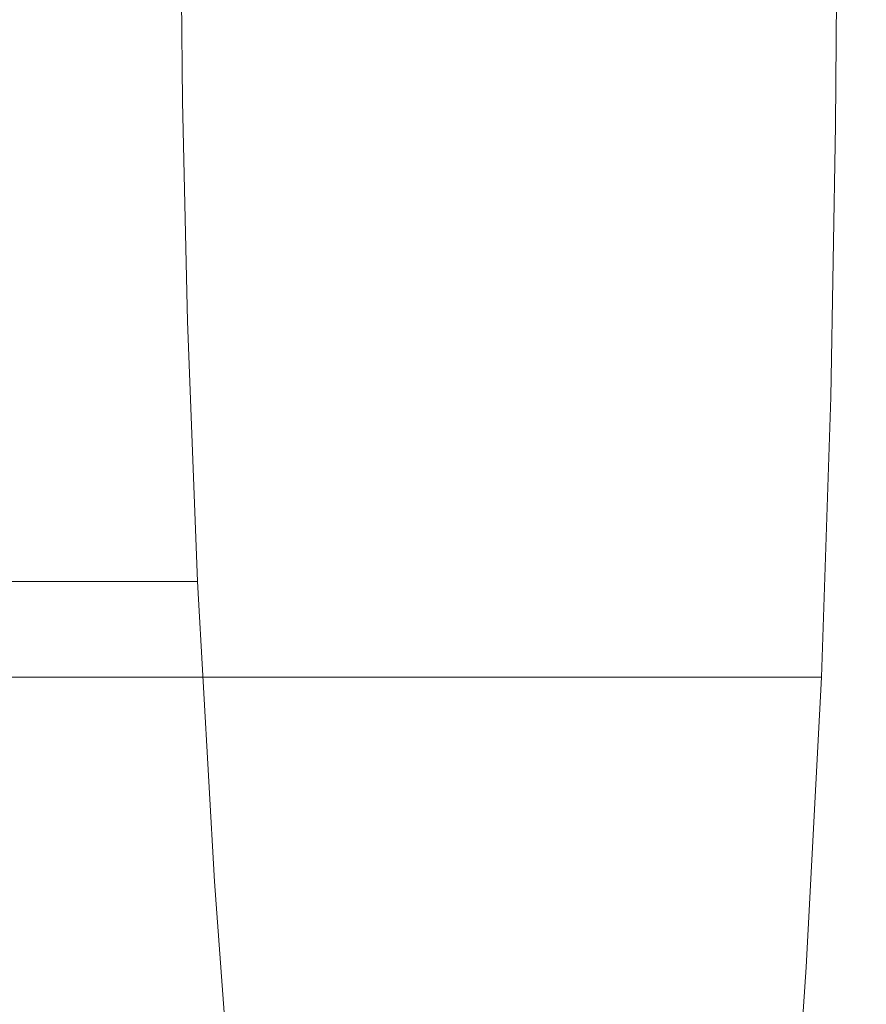
# Model space of a CAD drawing. Extents: x -2009 to -409, y -654 to 46.
# Drawn here: x -503 to -492, y -324 to -312 of the extents above; entities that cross this region are included whole.
import ezdxf

# ---------------------------------------------------------------- set-up
doc = ezdxf.new("R2010")
doc.units = 0
doc.header["$LTSCALE"] = 500
doc.header["$MEASUREMENT"] = 0
doc.layers.add('EXC-CERAMIKA', color=7, linetype='Continuous')
doc.layers.add('EXC-CHROM', color=7, linetype='Continuous')

msp = doc.modelspace()

# ---------------------------------------------------------------- linework, layer by layer
at = {"layer": 'EXC-CERAMIKA', "lineweight": 0, "invisible_edges": 15}
for points in [[(-499.375, -330.099, 76.266), (-499.376, -306.885, 76.266), (-515.935, -285.105, -17.409), (-499.375, -330.099, 76.266)], [(-515.935, -285.105, -17.409), (-510.414, -373.11, 13.816), (-499.375, -330.099, 76.266), (-515.935, -285.105, -17.409)], [(-499.375, -330.099, 76.266), (-494.723, -306.936, 103.735), (-499.376, -306.885, 76.266), (-499.375, -330.099, 76.266)], [(-494.723, -306.936, 103.735), (-499.375, -330.099, 76.266), (-494.723, -330.598, 103.735), (-494.723, -306.936, 103.735)], [(-491.804, -330.862, 123.692), (-494.723, -306.936, 103.735), (-494.723, -330.598, 103.735), (-491.804, -330.862, 123.692)], [(-494.723, -306.936, 103.735), (-491.804, -330.862, 123.692), (-491.805, -306.952, 123.692), (-494.723, -306.936, 103.735)]]:
    msp.add_3dface(points, dxfattribs=at)
at = {"layer": 'EXC-CHROM', "lineweight": 0}
for points, invisible_edges in [([(-497.965, -314.402, 64.719), (-496.533, -291.546, 77.612), (-496.54, -321.327, 77.612), (-497.965, -314.402, 64.719)], 15), ([(-497.962, -298.472, 64.719), (-496.533, -291.546, 77.612), (-497.965, -314.402, 64.719), (-497.962, -298.472, 64.719)], 15), ([(-494.736, -317.079, 94.223), (-496.54, -321.327, 77.612), (-496.533, -291.546, 77.612), (-494.736, -317.079, 94.223)], 15), ([(-494.736, -317.079, 94.223), (-496.533, -291.546, 77.612), (-494.731, -295.794, 94.223), (-494.736, -317.079, 94.223)], 15), ([(-494.736, -317.079, 94.223), (-494.731, -295.794, 94.223), (-493.538, -298.265, 105.353), (-494.736, -317.079, 94.223)], 15), ([(-493.538, -298.265, 105.353), (-492.797, -306.437, 112.259), (-494.736, -317.079, 94.223), (-493.538, -298.265, 105.353)], 15), ([(-497.965, -314.402, 64.719), (-498.968, -302.088, 56.086), (-497.962, -298.472, 64.719), (-497.965, -314.402, 64.719)], 15), ([(-497.965, -314.402, 64.719), (-498.971, -310.785, 56.086), (-498.968, -302.088, 56.086), (-497.965, -314.402, 64.719)], 15), ([(-492.797, -306.437, 112.259), (-493.541, -314.609, 105.353), (-494.736, -317.079, 94.223), (-492.797, -306.437, 112.259)], 15), ([(-493.541, -314.609, 105.353), (-492.797, -306.437, 112.259), (-492.401, -309.473, 115.968), (-493.541, -314.609, 105.353)], 15), ([(-493.541, -314.609, 105.353), (-492.401, -309.473, 115.968), (-492.42, -312.553, 115.813), (-493.541, -314.609, 105.353)], 15), ([(-492.109, -309.503, 118.706), (-492.42, -312.553, 115.813), (-492.401, -309.473, 115.968), (-492.109, -309.503, 118.706)], 15), ([(-492.42, -312.553, 115.813), (-492.109, -309.503, 118.706), (-492.262, -312.401, 117.289), (-492.42, -312.553, 115.813)], 15), ([(-492.109, -309.503, 118.706), (-492.206, -316.087, 117.843), (-492.262, -312.401, 117.289), (-492.109, -309.503, 118.706)], 15), ([(-492.109, -309.503, 118.706), (-492.063, -312.858, 119.282), (-492.206, -316.087, 117.843), (-492.109, -309.503, 118.706)], 15), ([(-492.063, -312.858, 119.282), (-492.109, -309.503, 118.706), (-492.038, -309.592, 119.499), (-492.063, -312.858, 119.282)], 15), ([(-492.038, -309.592, 119.499), (-492.022, -313.007, 120.064), (-492.063, -312.858, 119.282), (-492.038, -309.592, 119.499)], 15), ([(-492.022, -313.007, 120.064), (-492.038, -309.592, 119.499), (-491.998, -309.679, 120.269), (-492.022, -313.007, 120.064)], 15), ([(-492.037, -313.121, 120.715), (-491.998, -309.679, 120.269), (-492.014, -309.75, 120.906), (-492.037, -313.121, 120.715)], 15), ([(-491.998, -309.679, 120.269), (-492.037, -313.121, 120.715), (-492.022, -313.007, 120.064), (-491.998, -309.679, 120.269)], 15), ([(-502.946, -313.234, 122.611), (-500.829, -309.82, 122.548), (-503.579, -309.82, 122.862), (-502.946, -313.234, 122.611)], 15), ([(-500.829, -309.82, 122.548), (-502.946, -313.234, 122.611), (-500.851, -313.234, 122.372), (-500.829, -309.82, 122.548)], 15), ([(-500.851, -313.234, 122.372), (-496.795, -309.82, 122.088), (-500.829, -309.82, 122.548), (-500.851, -313.234, 122.372)], 15), ([(-496.795, -309.82, 122.088), (-500.851, -313.234, 122.372), (-496.817, -313.234, 121.911), (-496.795, -309.82, 122.088)], 15), ([(-493.411, -309.82, 121.701), (-496.817, -313.234, 121.911), (-494.369, -313.234, 121.632), (-493.411, -309.82, 121.701)], 15), ([(-496.817, -313.234, 121.911), (-493.411, -309.82, 121.701), (-496.795, -309.82, 122.088), (-496.817, -313.234, 121.911)], 15), ([(-493.411, -309.82, 121.701), (-494.369, -313.234, 121.632), (-492.781, -313.234, 121.45), (-493.411, -309.82, 121.701)], 15), ([(-492.781, -313.234, 121.45), (-492.76, -309.82, 121.626), (-493.411, -309.82, 121.701), (-492.781, -313.234, 121.45)], 15), ([(-492.781, -313.234, 121.45), (-492.344, -309.813, 121.515), (-492.76, -309.82, 121.626), (-492.781, -313.234, 121.45)], 15), ([(-492.344, -309.813, 121.515), (-492.781, -313.234, 121.45), (-492.366, -313.223, 121.337), (-492.344, -309.813, 121.515)], 15), ([(-492.366, -313.223, 121.337), (-492.112, -309.792, 121.298), (-492.344, -309.813, 121.515), (-492.366, -313.223, 121.337)], 11), ([(-492.112, -309.792, 121.298), (-492.366, -313.223, 121.337), (-492.134, -313.189, 121.116), (-492.112, -309.792, 121.298)], 15), ([(-492.134, -313.189, 121.116), (-492.014, -309.75, 120.906), (-492.112, -309.792, 121.298), (-492.134, -313.189, 121.116)], 15), ([(-492.014, -309.75, 120.906), (-492.134, -313.189, 121.116), (-492.037, -313.121, 120.715), (-492.014, -309.75, 120.906)], 15), ([(-503.474, -310.659, 47.665), (-500.704, -312.922, 47.559), (-504.753, -312.922, 48.02), (-503.474, -310.659, 47.665)], 15), ([(-500.704, -312.922, 47.559), (-503.474, -310.659, 47.665), (-502.318, -310.659, 47.533), (-500.704, -312.922, 47.559)], 15), ([(-500.704, -312.922, 47.559), (-502.318, -310.659, 47.533), (-500.725, -310.659, 47.352), (-500.704, -312.922, 47.559)], 11), ([(-500.232, -310.916, 47.989), (-500.704, -312.922, 47.559), (-500.725, -310.659, 47.352), (-500.232, -310.916, 47.989)], 15), ([(-497.965, -314.402, 64.719), (-499.251, -311.189, 53.75), (-498.971, -310.785, 56.086), (-497.965, -314.402, 64.719)], 15), ([(-500.704, -312.922, 47.559), (-500.232, -310.916, 47.989), (-500.194, -313.169, 48.337), (-500.704, -312.922, 47.559)], 15), ([(-499.775, -311.689, 50.019), (-500.194, -313.169, 48.337), (-500.232, -310.916, 47.989), (-499.775, -311.689, 50.019)], 15), ([(-499.775, -311.689, 50.019), (-499.475, -311.238, 52.049), (-499.253, -312.874, 53.75), (-499.775, -311.689, 50.019)], 15), ([(-498.564, -314.365, 59.491), (-499.475, -311.238, 52.049), (-499.251, -311.189, 53.75), (-498.564, -314.365, 59.491)], 15), ([(-499.475, -311.238, 52.049), (-498.564, -314.365, 59.491), (-499.253, -312.874, 53.75), (-499.475, -311.238, 52.049)], 15), ([(-499.251, -311.189, 53.75), (-497.965, -314.402, 64.719), (-498.564, -314.365, 59.491), (-499.251, -311.189, 53.75)], 15), ([(-500.194, -313.169, 48.337), (-499.775, -311.689, 50.019), (-499.684, -313.912, 50.787), (-500.194, -313.169, 48.337)], 15), ([(-499.253, -312.874, 53.75), (-499.684, -313.912, 50.787), (-499.775, -311.689, 50.019), (-499.253, -312.874, 53.75)], 15), ([(-492.262, -312.401, 117.289), (-492.331, -315.645, 116.668), (-492.42, -312.553, 115.813), (-492.262, -312.401, 117.289)], 15), ([(-492.262, -312.401, 117.289), (-492.206, -316.087, 117.843), (-492.331, -315.645, 116.668), (-492.262, -312.401, 117.289)], 15), ([(-493.541, -314.609, 105.353), (-492.42, -312.553, 115.813), (-492.331, -315.645, 116.668), (-493.541, -314.609, 105.353)], 15), ([(-499.684, -313.912, 50.787), (-499.253, -312.874, 53.75), (-499.041, -315.365, 55.562), (-499.684, -313.912, 50.787)], 15), ([(-499.253, -312.874, 53.75), (-498.564, -314.365, 59.491), (-499.041, -315.365, 55.562), (-499.253, -312.874, 53.75)], 15), ([(-492.136, -316.344, 118.633), (-492.206, -316.087, 117.843), (-492.063, -312.858, 119.282), (-492.136, -316.344, 118.633)], 15), ([(-492.063, -312.858, 119.282), (-492.091, -316.509, 119.448), (-492.136, -316.344, 118.633), (-492.063, -312.858, 119.282)], 15), ([(-492.091, -316.509, 119.448), (-492.063, -312.858, 119.282), (-492.022, -313.007, 120.064), (-492.091, -316.509, 119.448)], 15), ([(-504.753, -312.922, 48.02), (-501.293, -315.725, 48.255), (-503.389, -315.725, 48.494), (-504.753, -312.922, 48.02)], 15), ([(-501.293, -315.725, 48.255), (-504.753, -312.922, 48.02), (-500.704, -312.922, 47.559), (-501.293, -315.725, 48.255)], 15), ([(-501.293, -315.725, 48.255), (-500.704, -312.922, 47.559), (-500.64, -315.725, 48.18), (-501.293, -315.725, 48.255)], 13), ([(-500.194, -313.169, 48.337), (-500.64, -315.725, 48.18), (-500.704, -312.922, 47.559), (-500.194, -313.169, 48.337)], 15), ([(-492.022, -313.007, 120.064), (-492.101, -316.609, 120.143), (-492.091, -316.509, 119.448), (-492.022, -313.007, 120.064)], 15), ([(-492.101, -316.609, 120.143), (-492.022, -313.007, 120.064), (-492.037, -313.121, 120.715), (-492.101, -316.609, 120.143)], 15), ([(-492.037, -313.121, 120.715), (-492.196, -316.668, 120.57), (-492.101, -316.609, 120.143), (-492.037, -313.121, 120.715)], 15), ([(-492.196, -316.668, 120.57), (-492.037, -313.121, 120.715), (-492.134, -313.189, 121.116), (-492.196, -316.668, 120.57)], 15), ([(-500.851, -313.234, 122.372), (-503.007, -316.708, 122.083), (-499.614, -316.708, 121.695), (-500.851, -313.234, 122.372)], 15), ([(-503.007, -316.708, 122.083), (-500.851, -313.234, 122.372), (-502.946, -313.234, 122.611), (-503.007, -316.708, 122.083)], 15), ([(-499.614, -316.708, 121.695), (-496.817, -313.234, 121.911), (-500.851, -313.234, 122.372), (-499.614, -316.708, 121.695)], 15), ([(-500.64, -315.725, 48.18), (-500.194, -313.169, 48.337), (-500.144, -315.909, 48.853), (-500.64, -315.725, 48.18)], 15), ([(-499.684, -313.912, 50.787), (-500.144, -315.909, 48.853), (-500.194, -313.169, 48.337), (-499.684, -313.912, 50.787)], 15), ([(-496.817, -313.234, 121.911), (-499.614, -316.708, 121.695), (-496.877, -316.708, 121.383), (-496.817, -313.234, 121.911)], 15), ([(-494.369, -313.234, 121.632), (-496.877, -316.708, 121.383), (-494.429, -316.708, 121.103), (-494.369, -313.234, 121.632)], 15), ([(-496.877, -316.708, 121.383), (-494.369, -313.234, 121.632), (-496.817, -313.234, 121.911), (-496.877, -316.708, 121.383)], 15), ([(-492.781, -313.234, 121.45), (-494.429, -316.708, 121.103), (-492.841, -316.708, 120.921), (-492.781, -313.234, 121.45)], 15), ([(-494.429, -316.708, 121.103), (-492.781, -313.234, 121.45), (-494.369, -313.234, 121.632), (-494.429, -316.708, 121.103)], 15), ([(-492.366, -313.223, 121.337), (-492.841, -316.708, 120.921), (-492.426, -316.698, 120.804), (-492.366, -313.223, 121.337)], 11), ([(-492.841, -316.708, 120.921), (-492.366, -313.223, 121.337), (-492.781, -313.234, 121.45), (-492.841, -316.708, 120.921)], 15), ([(-492.134, -313.189, 121.116), (-492.426, -316.698, 120.804), (-492.196, -316.668, 120.57), (-492.134, -313.189, 121.116)], 15), ([(-492.426, -316.698, 120.804), (-492.134, -313.189, 121.116), (-492.366, -313.223, 121.337), (-492.426, -316.698, 120.804)], 15), ([(-500.144, -315.909, 48.853), (-499.684, -313.912, 50.787), (-499.676, -316.459, 50.986), (-500.144, -315.909, 48.853)], 15), ([(-499.041, -315.365, 55.562), (-499.676, -316.459, 50.986), (-499.684, -313.912, 50.787), (-499.041, -315.365, 55.562)], 15), ([(-498.921, -322.049, 56.962), (-499.125, -317.799, 54.993), (-498.564, -314.365, 59.491), (-498.921, -322.049, 56.962)], 15), ([(-499.041, -315.365, 55.562), (-498.564, -314.365, 59.491), (-499.125, -317.799, 54.993), (-499.041, -315.365, 55.562)], 15), ([(-498.564, -314.365, 59.491), (-498.512, -325.435, 60.641), (-498.921, -322.049, 56.962), (-498.564, -314.365, 59.491)], 15), ([(-498.512, -325.435, 60.641), (-498.564, -314.365, 59.491), (-497.619, -328.684, 68.521), (-498.512, -325.435, 60.641)], 15), ([(-497.619, -328.684, 68.521), (-498.564, -314.365, 59.491), (-496.54, -321.327, 77.612), (-497.619, -328.684, 68.521)], 15), ([(-496.54, -321.327, 77.612), (-498.564, -314.365, 59.491), (-497.965, -314.402, 64.719), (-496.54, -321.327, 77.612)], 15), ([(-493.541, -314.609, 105.353), (-494.202, -320.232, 99.254), (-494.736, -317.079, 94.223), (-493.541, -314.609, 105.353)], 15), ([(-493.541, -314.609, 105.353), (-493.1, -322.728, 109.585), (-494.202, -320.232, 99.254), (-493.541, -314.609, 105.353)], 15), ([(-493.1, -322.728, 109.585), (-493.541, -314.609, 105.353), (-492.582, -319.132, 114.363), (-493.1, -322.728, 109.585)], 15), ([(-492.331, -315.645, 116.668), (-492.582, -319.132, 114.363), (-493.541, -314.609, 105.353), (-492.331, -315.645, 116.668)], 15), ([(-499.676, -316.459, 50.986), (-499.041, -315.365, 55.562), (-499.125, -317.799, 54.993), (-499.676, -316.459, 50.986)], 15), ([(-492.582, -319.132, 114.363), (-492.331, -315.645, 116.668), (-492.588, -324.027, 114.391), (-492.582, -319.132, 114.363)], 15), ([(-492.588, -324.027, 114.391), (-492.331, -315.645, 116.668), (-492.206, -316.087, 117.843), (-492.588, -324.027, 114.391)], 15), ([(-503.389, -315.725, 48.494), (-501.164, -319.051, 49.498), (-503.26, -319.051, 49.737), (-503.389, -315.725, 48.494)], 15), ([(-501.164, -319.051, 49.498), (-503.389, -315.725, 48.494), (-501.293, -315.725, 48.255), (-501.164, -319.051, 49.498)], 15), ([(-500.64, -315.725, 48.18), (-501.164, -319.051, 49.498), (-501.293, -315.725, 48.255), (-500.64, -315.725, 48.18)], 15), ([(-501.164, -319.051, 49.498), (-500.64, -315.725, 48.18), (-500.511, -319.051, 49.424), (-501.164, -319.051, 49.498)], 13), ([(-500.144, -315.909, 48.853), (-500.511, -319.051, 49.424), (-500.64, -315.725, 48.18), (-500.144, -315.909, 48.853)], 15), ([(-500.511, -319.051, 49.424), (-500.144, -315.909, 48.853), (-500.033, -319.133, 49.956), (-500.511, -319.051, 49.424)], 15), ([(-499.676, -316.459, 50.986), (-500.033, -319.133, 49.956), (-500.144, -315.909, 48.853), (-499.676, -316.459, 50.986)], 15), ([(-492.206, -316.087, 117.843), (-492.28, -320.16, 117.334), (-492.588, -324.027, 114.391), (-492.206, -316.087, 117.843)], 15), ([(-492.28, -320.16, 117.334), (-492.206, -316.087, 117.843), (-492.136, -316.344, 118.633), (-492.28, -320.16, 117.334)], 15), ([(-492.136, -316.344, 118.633), (-492.228, -320.27, 118.218), (-492.28, -320.16, 117.334), (-492.136, -316.344, 118.633)], 15), ([(-492.228, -320.27, 118.218), (-492.136, -316.344, 118.633), (-492.091, -316.509, 119.448), (-492.228, -320.27, 118.218)], 15), ([(-500.033, -319.133, 49.956), (-499.676, -316.459, 50.986), (-499.618, -319.38, 51.669), (-500.033, -319.133, 49.956)], 15), ([(-499.125, -317.799, 54.993), (-499.618, -319.38, 51.669), (-499.676, -316.459, 50.986), (-499.125, -317.799, 54.993)], 15), ([(-492.091, -316.509, 119.448), (-492.229, -320.271, 118.999), (-492.228, -320.27, 118.218), (-492.091, -316.509, 119.448)], 15), ([(-492.229, -320.271, 118.999), (-492.091, -316.509, 119.448), (-492.101, -316.609, 120.143), (-492.229, -320.271, 118.999)], 15), ([(-492.101, -316.609, 120.143), (-492.318, -320.272, 119.478), (-492.229, -320.271, 118.999), (-492.101, -316.609, 120.143)], 15), ([(-492.318, -320.272, 119.478), (-492.101, -316.609, 120.143), (-492.196, -316.668, 120.57), (-492.318, -320.272, 119.478)], 15), ([(-499.614, -316.708, 121.695), (-503.126, -320.273, 121.026), (-501.03, -320.273, 120.787), (-499.614, -316.708, 121.695)], 15), ([(-503.126, -320.273, 121.026), (-499.614, -316.708, 121.695), (-503.007, -316.708, 122.083), (-503.126, -320.273, 121.026)], 15), ([(-499.614, -316.708, 121.695), (-501.03, -320.273, 120.787), (-496.995, -320.273, 120.326), (-499.614, -316.708, 121.695)], 15), ([(-496.995, -320.273, 120.326), (-496.877, -316.708, 121.383), (-499.614, -316.708, 121.695), (-496.995, -320.273, 120.326)], 15), ([(-496.877, -316.708, 121.383), (-496.995, -320.273, 120.326), (-494.548, -320.273, 120.046), (-496.877, -316.708, 121.383)], 15), ([(-494.548, -320.273, 120.046), (-494.429, -316.708, 121.103), (-496.877, -316.708, 121.383), (-494.548, -320.273, 120.046)], 15), ([(-492.841, -316.708, 120.921), (-494.548, -320.273, 120.046), (-492.96, -320.273, 119.864), (-492.841, -316.708, 120.921)], 15), ([(-494.548, -320.273, 120.046), (-492.841, -316.708, 120.921), (-494.429, -316.708, 121.103), (-494.548, -320.273, 120.046)], 15), ([(-492.426, -316.698, 120.804), (-492.96, -320.273, 119.864), (-492.545, -320.272, 119.739), (-492.426, -316.698, 120.804)], 11), ([(-492.96, -320.273, 119.864), (-492.426, -316.698, 120.804), (-492.841, -316.708, 120.921), (-492.96, -320.273, 119.864)], 15), ([(-492.196, -316.668, 120.57), (-492.545, -320.272, 119.739), (-492.318, -320.272, 119.478), (-492.196, -316.668, 120.57)], 15), ([(-492.545, -320.272, 119.739), (-492.196, -316.668, 120.57), (-492.426, -316.698, 120.804), (-492.545, -320.272, 119.739)], 15), ([(-496.54, -321.327, 77.612), (-494.736, -317.079, 94.223), (-494.202, -320.232, 99.254), (-496.54, -321.327, 77.612)], 15), ([(-499.618, -319.38, 51.669), (-499.125, -317.799, 54.993), (-499.247, -319.709, 54.26), (-499.618, -319.38, 51.669)], 15), ([(-499.125, -317.799, 54.993), (-498.921, -322.049, 56.962), (-499.247, -319.709, 54.26), (-499.125, -317.799, 54.993)], 15), ([(-500.295, -322.883, 51.496), (-503.26, -319.051, 49.737), (-501.164, -319.051, 49.498), (-500.295, -322.883, 51.496)], 13), ([(-503.26, -319.051, 49.737), (-500.295, -322.883, 51.496), (-503.044, -322.883, 51.809), (-503.26, -319.051, 49.737)], 15), ([(-500.295, -322.883, 51.496), (-501.164, -319.051, 49.498), (-500.511, -319.051, 49.424), (-500.295, -322.883, 51.496)], 9), ([(-499.81, -322.843, 52.065), (-500.511, -319.051, 49.424), (-500.033, -319.133, 49.956), (-499.81, -322.843, 52.065)], 15), ([(-500.511, -319.051, 49.424), (-499.81, -322.843, 52.065), (-500.295, -322.883, 51.496), (-500.511, -319.051, 49.424)], 15), ([(-499.375, -322.723, 53.887), (-500.033, -319.133, 49.956), (-499.618, -319.38, 51.669), (-499.375, -322.723, 53.887)], 15), ([(-500.033, -319.133, 49.956), (-499.375, -322.723, 53.887), (-499.81, -322.843, 52.065), (-500.033, -319.133, 49.956)], 15), ([(-493.1, -322.728, 109.585), (-492.582, -319.132, 114.363), (-492.697, -323.182, 113.351), (-493.1, -322.728, 109.585)], 15), ([(-492.588, -324.027, 114.391), (-492.697, -323.182, 113.351), (-492.582, -319.132, 114.363), (-492.588, -324.027, 114.391)], 15), ([(-498.921, -322.049, 56.962), (-499.618, -319.38, 51.669), (-499.247, -319.709, 54.26), (-498.921, -322.049, 56.962)], 15), ([(-499.618, -319.38, 51.669), (-498.921, -322.049, 56.962), (-499.375, -322.723, 53.887), (-499.618, -319.38, 51.669)], 15), ([(-492.519, -324.416, 115.169), (-492.588, -324.027, 114.391), (-492.28, -320.16, 117.334), (-492.519, -324.416, 115.169)], 15), ([(-492.28, -320.16, 117.334), (-492.454, -324.378, 116.166), (-492.519, -324.416, 115.169), (-492.28, -320.16, 117.334)], 15), ([(-492.454, -324.378, 116.166), (-492.28, -320.16, 117.334), (-492.228, -320.27, 118.218), (-492.454, -324.378, 116.166)], 15), ([(-503.126, -320.273, 121.026), (-504.411, -323.958, 119.388), (-502.382, -323.958, 119.157), (-503.126, -320.273, 121.026)], 15), ([(-502.382, -323.958, 119.157), (-501.03, -320.273, 120.787), (-503.126, -320.273, 121.026), (-502.382, -323.958, 119.157)], 13), ([(-501.03, -320.273, 120.787), (-502.382, -323.958, 119.157), (-498.559, -323.958, 118.721), (-501.03, -320.273, 120.787)], 15), ([(-498.559, -323.958, 118.721), (-496.995, -320.273, 120.326), (-501.03, -320.273, 120.787), (-498.559, -323.958, 118.721)], 13), ([(-496.995, -320.273, 120.326), (-498.559, -323.958, 118.721), (-494.742, -323.958, 118.284), (-496.995, -320.273, 120.326)], 15), ([(-494.742, -323.958, 118.284), (-494.548, -320.273, 120.046), (-496.995, -320.273, 120.326), (-494.742, -323.958, 118.284)], 13), ([(-494.202, -320.232, 99.254), (-493.113, -326.835, 109.664), (-496.54, -321.327, 77.612), (-494.202, -320.232, 99.254)], 15), ([(-494.742, -323.958, 118.284), (-492.96, -320.273, 119.864), (-494.548, -320.273, 120.046), (-494.742, -323.958, 118.284)], 13), ([(-492.96, -320.273, 119.864), (-494.742, -323.958, 118.284), (-493.154, -323.958, 118.103), (-492.96, -320.273, 119.864)], 15), ([(-493.113, -326.835, 109.664), (-494.202, -320.232, 99.254), (-493.1, -322.728, 109.585), (-493.113, -326.835, 109.664)], 15), ([(-493.154, -323.958, 118.103), (-492.545, -320.272, 119.739), (-492.96, -320.273, 119.864), (-493.154, -323.958, 118.103)], 13), ([(-492.545, -320.272, 119.739), (-493.154, -323.958, 118.103), (-492.741, -323.979, 117.963), (-492.545, -320.272, 119.739)], 15), ([(-492.741, -323.979, 117.963), (-492.318, -320.272, 119.478), (-492.545, -320.272, 119.739), (-492.741, -323.979, 117.963)], 11), ([(-492.318, -320.272, 119.478), (-492.741, -323.979, 117.963), (-492.519, -324.042, 117.659), (-492.318, -320.272, 119.478)], 15), ([(-492.519, -324.042, 117.659), (-492.229, -320.271, 118.999), (-492.318, -320.272, 119.478), (-492.519, -324.042, 117.659)], 15), ([(-492.229, -320.271, 118.999), (-492.519, -324.042, 117.659), (-492.439, -324.168, 117.093), (-492.229, -320.271, 118.999)], 15), ([(-492.228, -320.27, 118.218), (-492.439, -324.168, 117.093), (-492.454, -324.378, 116.166), (-492.228, -320.27, 118.218)], 15), ([(-492.439, -324.168, 117.093), (-492.228, -320.27, 118.218), (-492.229, -320.271, 118.999), (-492.439, -324.168, 117.093)], 15), ([(-497.619, -328.684, 68.521), (-496.54, -321.327, 77.612), (-497.195, -334.268, 73.124), (-497.619, -328.684, 68.521)], 15), ([(-494.868, -333.713, 94.626), (-497.195, -334.268, 73.124), (-496.54, -321.327, 77.612), (-494.868, -333.713, 94.626)], 15), ([(-496.54, -321.327, 77.612), (-493.68, -330.191, 104.836), (-494.868, -333.713, 94.626), (-496.54, -321.327, 77.612)], 15), ([(-493.68, -330.191, 104.836), (-496.54, -321.327, 77.612), (-493.113, -326.835, 109.664), (-493.68, -330.191, 104.836)], 15), ([(-498.512, -325.435, 60.641), (-499.375, -322.723, 53.887), (-498.921, -322.049, 56.962), (-498.512, -325.435, 60.641)], 15), ([(-499.053, -326.313, 56.854), (-499.81, -322.843, 52.065), (-499.375, -322.723, 53.887), (-499.053, -326.313, 56.854)], 15), ([(-499.375, -322.723, 53.887), (-498.512, -325.435, 60.641), (-499.053, -326.313, 56.854), (-499.375, -322.723, 53.887)], 15), ([(-492.697, -323.182, 113.351), (-493.113, -326.835, 109.664), (-493.1, -322.728, 109.585), (-492.697, -323.182, 113.351)], 15), ([(-503.044, -322.883, 51.809), (-500.653, -326.918, 54.392), (-504.048, -326.918, 54.779), (-503.044, -322.883, 51.809)], 15), ([(-500.653, -326.918, 54.392), (-503.044, -322.883, 51.809), (-500.295, -322.883, 51.496), (-500.653, -326.918, 54.392)], 15), ([(-500.295, -322.883, 51.496), (-500, -326.918, 54.318), (-500.653, -326.918, 54.392), (-500.295, -322.883, 51.496)], 14), ([(-499.508, -326.766, 54.923), (-500.295, -322.883, 51.496), (-499.81, -322.843, 52.065), (-499.508, -326.766, 54.923)], 15), ([(-500.295, -322.883, 51.496), (-499.508, -326.766, 54.923), (-500, -326.918, 54.318), (-500.295, -322.883, 51.496)], 15), ([(-499.81, -322.843, 52.065), (-499.053, -326.313, 56.854), (-499.508, -326.766, 54.923), (-499.81, -322.843, 52.065)], 15), ([(-493.113, -326.835, 109.664), (-492.697, -323.182, 113.351), (-492.984, -327.151, 110.878), (-493.113, -326.835, 109.664)], 15), ([(-492.697, -323.182, 113.351), (-492.839, -329.086, 112.392), (-492.984, -327.151, 110.878), (-492.697, -323.182, 113.351)], 15), ([(-492.839, -329.086, 112.392), (-492.697, -323.182, 113.351), (-492.588, -324.027, 114.391), (-492.839, -329.086, 112.392)], 15), ([(-504.65, -327.506, 117.243), (-502.382, -323.958, 119.157), (-504.411, -323.958, 119.388), (-504.65, -327.506, 117.243)], 15), ([(-502.382, -323.958, 119.157), (-504.65, -327.506, 117.243), (-502.62, -327.506, 117.011), (-502.382, -323.958, 119.157)], 15), ([(-498.559, -323.958, 118.721), (-502.62, -327.506, 117.011), (-497.428, -327.506, 116.419), (-498.559, -323.958, 118.721)], 15), ([(-502.62, -327.506, 117.011), (-498.559, -323.958, 118.721), (-502.382, -323.958, 119.157), (-502.62, -327.506, 117.011)], 15), ([(-497.428, -327.506, 116.419), (-494.742, -323.958, 118.284), (-498.559, -323.958, 118.721), (-497.428, -327.506, 116.419)], 15), ([(-494.742, -323.958, 118.284), (-497.428, -327.506, 116.419), (-494.042, -327.506, 116.032), (-494.742, -323.958, 118.284)], 15), ([(-494.042, -327.506, 116.032), (-493.154, -323.958, 118.103), (-494.742, -323.958, 118.284), (-494.042, -327.506, 116.032)], 15), ([(-493.154, -323.958, 118.103), (-494.042, -327.506, 116.032), (-493.391, -327.506, 115.957), (-493.154, -323.958, 118.103)], 15), ([(-493.391, -327.506, 115.957), (-492.741, -323.979, 117.963), (-493.154, -323.958, 118.103), (-493.391, -327.506, 115.957)], 15), ([(-492.741, -323.979, 117.963), (-493.391, -327.506, 115.957), (-492.978, -327.521, 115.828), (-492.741, -323.979, 117.963)], 15), ([(-492.978, -327.521, 115.828), (-492.519, -324.042, 117.659), (-492.741, -323.979, 117.963), (-492.978, -327.521, 115.828)], 11), ([(-492.519, -324.042, 117.659), (-492.978, -327.521, 115.828), (-492.757, -327.566, 115.555), (-492.519, -324.042, 117.659)], 15), ([(-492.839, -329.086, 112.392), (-492.588, -324.027, 114.391), (-492.519, -324.416, 115.169), (-492.839, -329.086, 112.392)], 15), ([(-492.757, -327.566, 115.555), (-492.439, -324.168, 117.093), (-492.519, -324.042, 117.659), (-492.757, -327.566, 115.555)], 15), ([(-492.439, -324.168, 117.093), (-492.757, -327.566, 115.555), (-492.681, -327.746, 114.992), (-492.439, -324.168, 117.093)], 15), ([(-492.681, -327.746, 114.992), (-492.454, -324.378, 116.166), (-492.439, -324.168, 117.093), (-492.681, -327.746, 114.992)], 15), ([(-492.519, -324.416, 115.169), (-492.708, -328.167, 113.988), (-492.839, -329.086, 112.392), (-492.519, -324.416, 115.169)], 15), ([(-492.454, -324.378, 116.166), (-492.681, -327.746, 114.992), (-492.708, -328.167, 113.988), (-492.454, -324.378, 116.166)], 15), ([(-492.708, -328.167, 113.988), (-492.519, -324.416, 115.169), (-492.454, -324.378, 116.166), (-492.708, -328.167, 113.988)], 15)]:
    msp.add_3dface(points, dxfattribs=dict(at, invisible_edges=invisible_edges))

doc.saveas('drawing.dxf')
